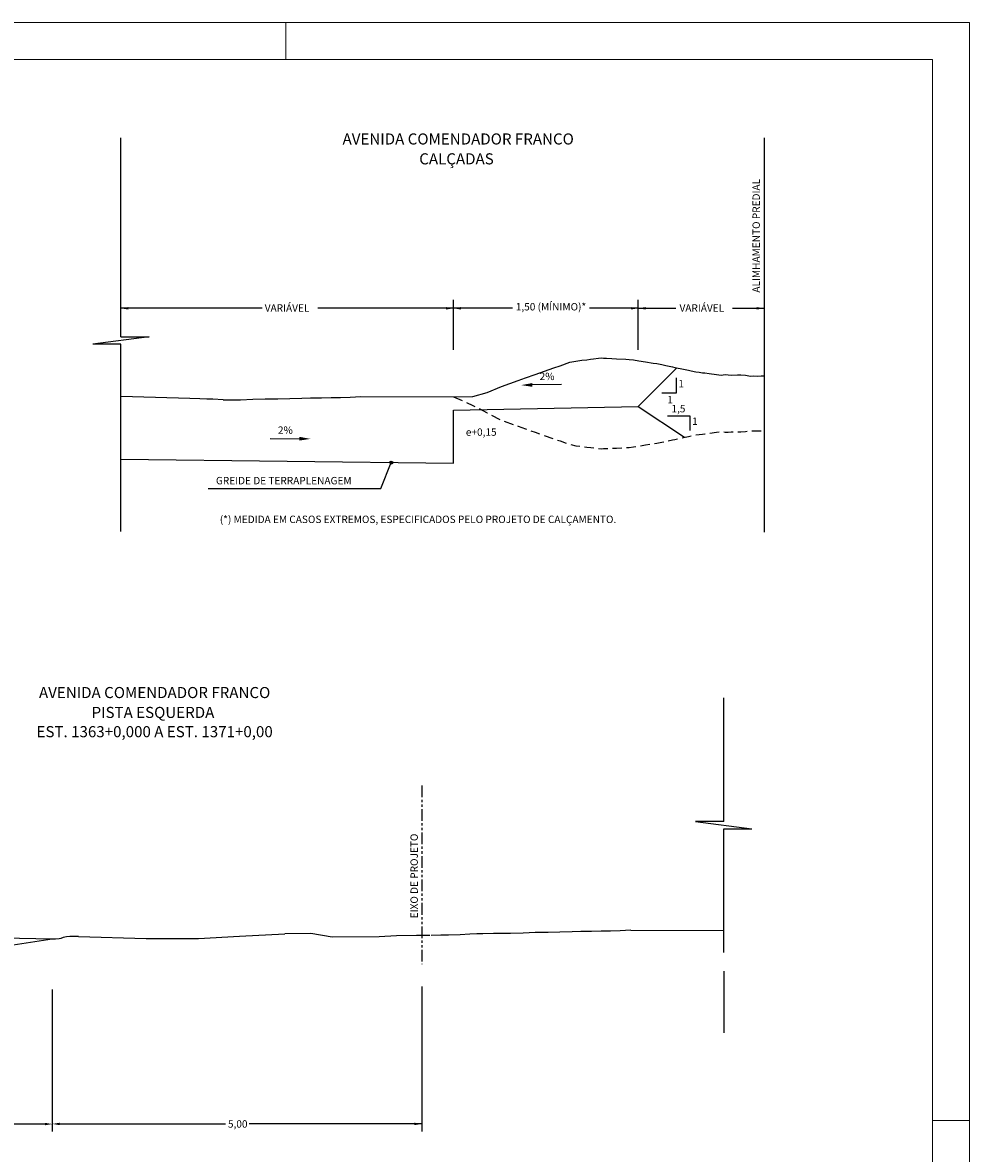
# Model space of a CAD drawing. Units: feet. Extents: x 4202 to 23167, y -8257 to -5287.
# Drawn here: x 7126 to 8407, y -6817 to -5287 of the extents above; entities that cross this region are included whole.
import ezdxf
from ezdxf.enums import TextEntityAlignment as Align

# ---------------------------------------------------------------- set-up
doc = ezdxf.new("R2010")
doc.units = ezdxf.units.FT
doc.header["$LTSCALE"] = 1.27
doc.header["$MEASUREMENT"] = 0
doc.linetypes.add('HIDDEN', pattern=[0.375, 0.25, -0.125])
doc.linetypes.add('PHANTOM2', pattern=[1.25, 0.625, -0.125, 0.125, -0.125, 0.125, -0.125])
doc.layers.add('FORMATO', color=7, linetype='CONTINUOUS', lineweight=15)
for name, color, linetype in [('L-2', 2, 'CONTINUOUS'), ('LINHA_COTA', 7, 'CONTINUOUS'), ('TERRENO', 1, 'CONTINUOUS'), ('TXT-3', 3, 'CONTINUOUS'), ('TXT-4', 4, 'CONTINUOUS')]:
    doc.layers.add(name, color=color, linetype=linetype)
doc.styles.add('ROMANS', font='ARIAL.TTF')
doc.styles.add('RS-80', font='ARIAL.TTF', dxfattribs={"height": 10})

msp = doc.modelspace()

# ---------------------------------------------------------------- linework, layer by layer
at = {"layer": 'FORMATO'}
for p, q in [((7482.096, -5287.281), (7482.096, -5337.281)), ((8357.096, -6772.281), (8407.096, -6772.281))]:
    msp.add_line(p, q, dxfattribs=at)
msp.add_lwpolyline([(4202.096, -5287.281), (8407.096, -5287.281), (8407.096, -8257.281), (4202.096, -8257.281)], close=True, dxfattribs=at)
at = {"layer": 'FORMATO', "color": 6}
msp.add_lwpolyline([(8357.096, -8207.281), (8357.096, -5337.281), (4327.096, -5337.281), (4327.096, -8207.281)], close=True, dxfattribs=at)
at = {"layer": 'L-2', "color": 2, "ltscale": 0.3}
for p, q in [((7449.934, -5673.698), (7258.997, -5673.698)), ((7788.847, -5673.698), (7525.385, -5673.698)), ((7709.061, -5729.909), (7709.061, -5662.086)), ((7959.061, -5673.698), (7893.073, -5673.698)), ((7959.061, -5729.909), (7959.061, -5662.086)), ((7610.814, -5917.514), (7624.823, -5882.288)), ((7624.888, -5882.288), (7624.888, -5882.288)), ((7377.004, -5917.514), (7610.814, -5917.514)), ((7666.095, -6591.042), (7666.095, -6786.894)), ((7166.095, -6595.209), (7166.095, -6786.894)), ((7166.095, -6595.73), (7166.095, -6787.03)), ((7156.095, -6777.03), (6979.154, -6777.03)), ((7176.095, -6776.894), (7400.377, -6776.894)), ((7666.095, -6776.894), (7432.623, -6776.894))]:
    msp.add_line(p, q, dxfattribs=at)
at = {"layer": 'L-2', "color": 3, "ltscale": 0.3}
for p, q in [((7958.997, -5806.288), (8011.137, -5754.147)), ((7709.126, -5811.288), (7958.997, -5806.288)), ((7709.126, -5883.288), (7709.126, -5811.288)), ((7958.997, -5806.288), (8021.742, -5848.118)), ((7258.997, -5877.953), (7709.126, -5883.288))]:
    msp.add_line(p, q, dxfattribs=at)
at = {"layer": 'L-2'}
for p, q in [((7855.266, -5776.979), (7815.595, -5777.348)), ((7460.848, -5849.701), (7500.519, -5850.071))]:
    msp.add_line(p, q, dxfattribs=at)
at = {"layer": 'L-2', "ltscale": 0.3}
for p, q in [((8010.816, -5787.835), (8010.816, -5767.835)), ((7990.816, -5787.835), (8010.816, -5787.835)), ((7998.636, -5819.047), (8028.636, -5819.047)), ((8028.636, -5819.047), (8028.636, -5839.047))]:
    msp.add_line(p, q, dxfattribs=at)
at = {"layer": 'L-2', "color": 3, "ltscale": 0.3}
for points in [[(7258.997, -5712.093), (7258.997, -5443.077)], [(7297.115, -5712.093), (7220.878, -5722.093)], [(7258.997, -5712.093), (7297.115, -5712.093)], [(7258.997, -5722.093), (7220.878, -5722.093)], [(7258.997, -5975.656), (7258.997, -5722.093)], [(8074.668, -6367.668), (8074.668, -6200.347)], [(8074.668, -6367.668), (8036.549, -6367.668)], [(8036.549, -6367.668), (8112.786, -6377.668)], [(8074.668, -6544.989), (8074.668, -6377.668)], [(8074.668, -6377.668), (8112.786, -6377.668)], [(7166.095, -6526.976), (7166.095, -6526.824), (6766.095, -6518.648)]]:
    msp.add_lwpolyline(points, dxfattribs=at)
at = {"layer": 'L-2', "ltscale": 0.3}
for points in [[(8129.419, -5443.077), (8129.419, -5976.373)], [(7959.061, -5673.698), (8009.911, -5673.698)], [(8086.348, -5673.698), (8129.419, -5673.698)], [(7666.095, -6637.854), (7666.095, -6787.03)]]:
    msp.add_lwpolyline(points, dxfattribs=at)
at = {"layer": 'L-2', "color": 2, "ltscale": 0.3, "const_width": 2}
msp.add_lwpolyline([(7625.823, -5882.288, -1), (7623.823, -5882.288, -1)], format="xyb", close=True, dxfattribs=at)
at = {"layer": 'L-2', "color": 2, "ltscale": 0.3}
msp.add_circle((7624.823, -5882.288), 2, dxfattribs=at)
for points in [[(7268.997, -5672.031), (7268.997, -5675.364), (7258.997, -5673.698)], [(7699.061, -5672.031), (7699.061, -5675.364), (7709.061, -5673.698)], [(7719.061, -5672.031), (7719.061, -5675.364), (7709.061, -5673.698)], [(7949.061, -5672.031), (7949.061, -5675.364), (7959.061, -5673.698)], [(7969.061, -5672.031), (7969.061, -5675.364), (7959.061, -5673.698)], [(8119.419, -5672.031), (8119.419, -5675.364), (8129.419, -5673.698)], [(7156.095, -6775.363), (7156.095, -6778.696), (7166.095, -6777.03)], [(7176.095, -6775.227), (7176.095, -6778.56), (7166.095, -6776.894)], [(7656.095, -6775.227), (7656.095, -6778.56), (7666.095, -6776.894)]]:
    msp.add_solid(points, dxfattribs=at)
at = {"layer": 'L-2'}
for points in [[(7815.634, -5779.848), (7815.556, -5774.849), (7800.597, -5777.58)], [(7500.48, -5852.57), (7500.557, -5847.571), (7515.517, -5850.303)]]:
    msp.add_solid(points, dxfattribs=at)
at = {"layer": 'LINHA_COTA'}
msp.add_line((8074.668, -6570.39), (8074.668, -6653.648), dxfattribs=at)
at = {"layer": 'TERRENO', "ltscale": 0.3}
for p, q in [((7948.978, -6514.92), (7934.516, -6515.668)), ((7515.712, -6519.528), (7480.649, -6519.893)), ((7544.985, -6524.06), (7515.712, -6519.528)), ((7631.799, -6522.411), (7608.561, -6523.778)), ((7658.869, -6522.155), (7631.799, -6522.411)), ((7669.84, -6522.155), (7658.869, -6522.155)), ((7676.822, -6522.155), (7669.84, -6522.155)), ((7691.783, -6521.657), (7678.567, -6522.155)), ((7702.372, -6521.4), (7691.783, -6521.657)), ((7717.831, -6520.901), (7702.372, -6521.4)), ((7731.047, -6520.154), (7717.831, -6520.901)), ((7740.771, -6519.904), (7731.047, -6520.154)), ((7748.751, -6519.655), (7740.771, -6519.904)), ((7762.964, -6519.157), (7748.751, -6519.655)), ((7771.441, -6519.406), (7762.964, -6519.157)), ((7786.153, -6519.157), (7771.441, -6519.406)), ((7803.109, -6518.658), (7786.153, -6519.157)), ((7819.566, -6517.911), (7803.109, -6518.658)), ((7837.02, -6517.911), (7819.566, -6517.911)), ((7852.979, -6517.662), (7837.02, -6517.911)), ((7869.436, -6516.914), (7852.979, -6517.662)), ((7881.155, -6516.665), (7869.436, -6516.914)), ((7895.867, -6516.665), (7881.155, -6516.665)), ((7908.833, -6516.166), (7895.867, -6516.665)), ((7921.55, -6516.166), (7908.833, -6516.166)), ((7934.516, -6515.668), (7921.55, -6516.166))]:
    msp.add_line(p, q, dxfattribs=at)
for points in [[(7709.126, -5793.243), (7734.963, -5792.934), (7754.341, -5787.744), (7773.719, -5779.596), (7796.621, -5771.379), (7796.621, -5771.379), (7806.605, -5767.797), (7819.523, -5763.163), (7844.773, -5754.36), (7853.347, -5751.371), (7866.585, -5746.755), (7874.361, -5745.031), (7882.673, -5744.024), (7889.401, -5743.209), (7894.6, -5742.579), (7898.654, -5742.088), (7905.081, -5741.309), (7908.78, -5740.861), (7908.78, -5740.861), (7912.103, -5741.026), (7916.214, -5741.23), (7923.297, -5741.581), (7929.36, -5741.881), (7942.321, -5742.524), (7946.69, -5742.74), (7952.649, -5743.347), (7959.928, -5744.545), (7968.704, -5745.99), (7979.083, -5747.698), (7983.982, -5748.504), (7990.808, -5749.793), (7996.233, -5750.955), (8005.207, -5752.877), (8008.495, -5753.581), (8008.495, -5753.581), (8020.07, -5756.06), (8026.963, -5757.536), (8030.456, -5758.284), (8036.793, -5759.642), (8041.275, -5760.202), (8046.096, -5760.804), (8049.243, -5761.197), (8054.778, -5761.888), (8064.98, -5763.163), (8071.108, -5763.929), (8076.566, -5763.453), (8080.718, -5763.512), (8084.903, -5763.921), (8093.166, -5763.687), (8097.668, -5763.746), (8104.197, -5764.272), (8110.783, -5765.382), (8114.807, -5764.973), (8119.704, -5765.265), (8125.145, -5765.09), (8129.419, -5764.972)], [(7397.421, -5797.275), (7383.208, -5796.777), (7375.229, -5796.527), (7365.505, -5796.278), (7352.289, -5795.531), (7336.829, -5795.032), (7258.997, -5793.14)], [(7397.421, -5797.275), (7405.899, -5797.524), (7420.611, -5797.275), (7437.566, -5796.777), (7454.024, -5796.029), (7471.478, -5796.029), (7487.436, -5795.78), (7503.894, -5795.032), (7515.613, -5794.783), (7530.325, -5794.783), (7543.291, -5794.284), (7556.008, -5794.284), (7568.974, -5793.786), (7583.436, -5793.038), (7709.126, -5793.243)], [(7948.978, -6514.92), (8074.668, -6515.124)], [(7166.095, -6526.976), (7007.269, -6551.113), (6980.421, -6556.374), (6879.247, -6557.828), (6835.491, -6567.128), (6791.15, -6579.491), (6769.495, -6580.521), (6661.305, -6607.498), (6602.506, -6645.13), (6536.432, -6654.782), (6460.654, -6656.814), (6413.501, -6667.482)], [(7201.687, -6523.546), (7189.784, -6523.429), (7185.313, -6523.734), (7180.923, -6524.845), (7177.84, -6525.868), (7175.38, -6526.656), (7170.321, -6526.842), (7166.095, -6526.824)], [(7201.687, -6523.546), (7293.207, -6525.923), (7363.807, -6525.923), (7419.575, -6522.768), (7480.649, -6519.893)], [(7608.561, -6523.778), (7544.985, -6524.06)]]:
    msp.add_lwpolyline(points, dxfattribs=at)
at = {"layer": 'TERRENO', "linetype": 'HIDDEN', "ltscale": 40, "flags": 128}
msp.add_lwpolyline([(7709.155, -5793.243), (7734.992, -5804.98), (7754.371, -5814.957), (7773.749, -5824.934), (7796.65, -5833.151), (7796.65, -5833.151), (7806.634, -5836.733), (7819.552, -5841.367), (7844.802, -5850.171), (7853.376, -5853.16), (7866.614, -5857.775), (7874.39, -5859.499), (7882.702, -5860.506), (7889.431, -5861.321), (7894.629, -5861.951), (7898.683, -5862.442), (7905.11, -5863.221), (7908.809, -5863.669), (7908.809, -5863.669), (7912.133, -5863.504), (7916.244, -5863.3), (7923.327, -5862.949), (7929.39, -5862.649), (7942.351, -5862.006), (7946.72, -5861.79), (7952.679, -5861.183), (7959.958, -5859.985), (7968.733, -5858.541), (7979.112, -5856.832), (7984.011, -5856.026), (7990.837, -5854.737), (7996.262, -5853.575), (8005.236, -5851.653), (8008.524, -5850.949), (8008.524, -5850.949), (8020.099, -5848.47), (8026.992, -5846.994), (8030.485, -5846.246), (8036.823, -5844.889), (8041.304, -5844.329), (8046.126, -5843.726), (8049.273, -5843.333), (8054.807, -5842.642), (8065.009, -5841.367), (8071.138, -5840.602), (8076.596, -5841.077), (8080.747, -5841.018), (8084.933, -5840.609), (8093.195, -5840.843), (8097.697, -5840.785), (8104.227, -5840.259), (8110.812, -5839.148), (8114.837, -5839.557), (8119.734, -5839.265), (8125.175, -5839.44), (8129.448, -5839.558)], dxfattribs=at)
at = {"layer": 'TXT-3', "color": 1, "linetype": 'PHANTOM2', "ltscale": 20}
msp.add_line((7666.234, -6319.266), (7666.234, -6560.848), dxfattribs=at)

# ---------------------------------------------------------------- texts
at = {"layer": 'L-2', "color": 3, "ltscale": 0.3, "style": 'RS-80'}
for s, p in [('VARIÁVEL', (7453.58, -5678.319)), ('1,50 (MÍNIMO)*', (7793.246, -5676.616)), ('VARIÁVEL', (8014.866, -5678.319))]:
    msp.add_text(s, height=10, dxfattribs=at).set_placement(p)
at = {"layer": 'L-2', "color": 3, "ltscale": 0.3, "insert": (7417.003, -6776.894), "char_height": 10, "attachment_point": 5, "style": 'RS-80'}
msp.add_mtext('\\A1;5{\\fArial|b0|i0|c238|p34;,}00', dxfattribs=at)
at = {"layer": 'TXT-3', "style": 'RS-80'}
for s, rotation, p in [('ALIMHAMENTO PREDIAL', 90, (8123.583, -5652.479)), ('2%', 359.866761, (7825.519, -5770.737)), ('2%', 359.866761, (7471.386, -5843.459)), ('EIXO DE PROJETO', 90, (7660.746, -6498.77))]:
    msp.add_text(s, height=10, rotation=rotation, dxfattribs=at).set_placement(p)
for s, p in [('1', (8013.193, -5780.725)), ('1', (7998.277, -5802.321)), ('1,5', (8003.917, -5814.437)), ('1', (8031.785, -5831.424)), ('e+0,15', (7725.674, -5846.115)), ('(*) MEDIDA EM CASOS EXTREMOS, ESPECIFICADOS PELO PROJETO DE CALÇAMENTO.', (7392.78, -5964.142))]:
    msp.add_text(s, height=10, dxfattribs=at).set_placement(p)
msp.add_text('GREIDE DE TERRAPLENAGEM', height=10, dxfattribs=at).set_placement((7479.291, -5911.779), align=Align.CENTER)
at = {"layer": 'TXT-4', "color": 4, "style": 'ROMANS'}
for s, p in [('AVENIDA COMENDADOR FRANCO', (7715.353, -5452.16)), ('CALÇADAS ', (7715.353, -5479.034)), ('AVENIDA COMENDADOR FRANCO', (7304.575, -6200.919)), ('PISTA ESQUERDA ', (7304.575, -6227.793)), ('EST. 1363+0,000 A EST. 1371+0,00', (7304.575, -6253.827))]:
    msp.add_text(s, height=15, dxfattribs=at).set_placement(p, align=Align.CENTER)

doc.saveas('drawing.dxf')
